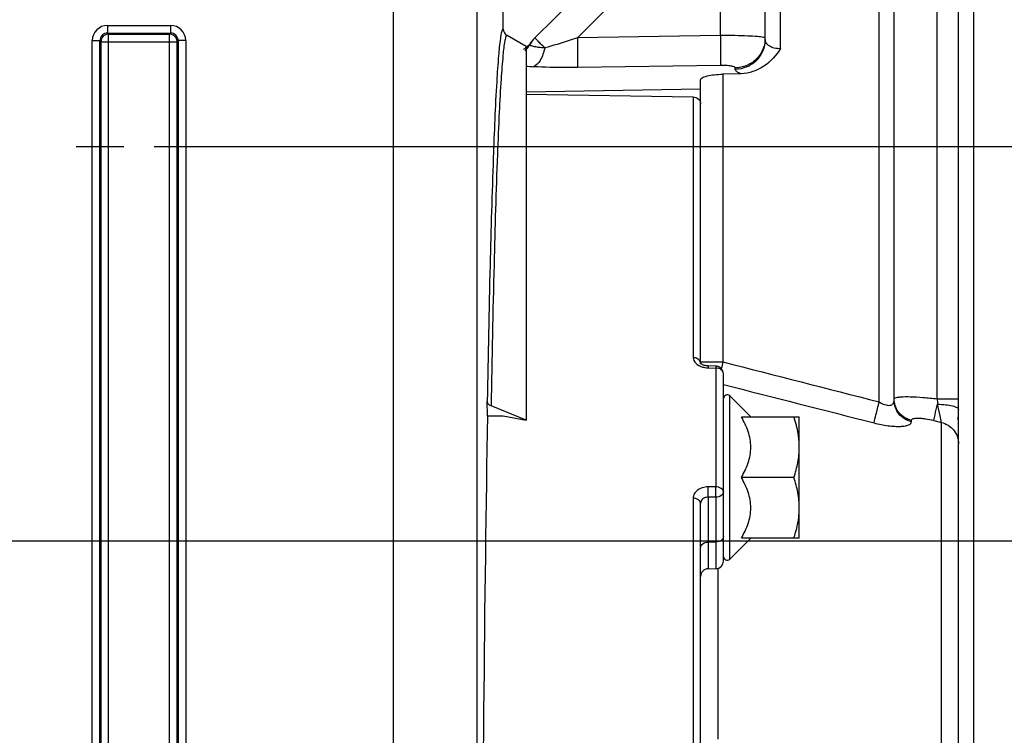
# Model space of a CAD drawing. Units: millimetres. Extents: x 0 to 594, y -115 to 420.
# Drawn here: x 195 to 227, y 280 to 303 of the extents above; entities that cross this region are included whole.
import ezdxf

# ---------------------------------------------------------------- set-up
doc = ezdxf.new("R2010")
doc.units = ezdxf.units.MM
doc.header["$LTSCALE"] = 32.67
doc.linetypes.add('CENTER', pattern=[0.6, 0.375, -0.075, 0.075, -0.075])
doc.layers.get('0').update_dxf_attribs({"linetype": 'CONTINUOUS'})
doc.layers.add('AXES', color=7, linetype='CONTINUOUS')
doc.layers.add('SOLIDES', color=7, linetype='CONTINUOUS')
doc.styles.get("Standard").update_dxf_attribs({"font": 'txt', "width": 0.85})
doc.dimstyles.new('DIMSTYLE_5', dxfattribs={"dimtxt": 3.5, "dimasz": 3.5, "dimexe": 0.18, "dimexo": 0.0625, "dimgap": 0.09, "dimtad": 1, "dimdec": 4, "dimlfac": 4, "dimdsep": 46, "dimtxsty": 'STANDARD', "dimblk": '_FILLED', "dimblk1": '_FILLED', "dimblk2": '_FILLED', "dimcen": 0.09, "dimclrt": 5, "dimadec": 0, "dimazin": 0, "dimtp": 0.0001, "dimtm": 0.0001, "dimtfac": 1, "dimtdec": 4, "dimtofl": 0, "dimtmove": 0, "dimatfit": 3, "dimldrblk": '_FILLED', "dimfxl": 1, "dimtolj": 1, "dimarcsym": 0})

# ---------------------------------------------------------------- blocks, each defined once
blk = doc.blocks.new('_FILLED')
at = {"color": 0, "linetype": 'BYBLOCK'}
blk.add_solid([(0, 0), (-1, 0.2143), (-1, -0.2143)], dxfattribs=at)
blk = doc.blocks.new('*D6')
at = {"color": 2, "linetype": 'CONTINUOUS'}
for p, q in [((192.394, 286.192), (237.644, 286.192)), ((236.144, 286.192), (236.144, 273.317)), ((236.144, 260.442), (236.144, 273.317)), ((232.144, 260.442), (237.644, 260.442))]:
    blk.add_line(p, q, dxfattribs=at)
at = {"color": 2, "linetype": 'CONTINUOUS', "xscale": 3.5, "yscale": 3.5, "zscale": 3.5}
for p, rotation in [((236.144, 286.192), 90), ((236.144, 260.442), 270)]:
    blk.add_blockref('_FILLED', p, dxfattribs=dict(at, rotation=rotation))
at = {"color": 5, "linetype": 'CONTINUOUS', "insert": (231.769, 273.317), "char_height": 3.5, "width": 8.925, "attachment_point": 2, "rotation": 90, "line_spacing_factor": 0.9}
blk.add_mtext('103', dxfattribs=at)
blk = doc.blocks.new('*D7')
at = {"color": 2, "linetype": 'CONTINUOUS'}
for p, q in [((199.144, 299.192), (247.644, 299.192)), ((246.144, 299.192), (246.144, 279.817)), ((246.144, 260.442), (246.144, 279.817)), ((232.144, 260.442), (247.644, 260.442))]:
    blk.add_line(p, q, dxfattribs=at)
at = {"color": 2, "linetype": 'CONTINUOUS', "xscale": 3.5, "yscale": 3.5, "zscale": 3.5}
for p, rotation in [((246.144, 299.192), 90), ((246.144, 260.442), 270)]:
    blk.add_blockref('_FILLED', p, dxfattribs=dict(at, rotation=rotation))
at = {"color": 5, "linetype": 'CONTINUOUS', "insert": (241.769, 279.817), "char_height": 3.5, "width": 8.925, "attachment_point": 2, "rotation": 90, "line_spacing_factor": 0.9}
blk.add_mtext('155', dxfattribs=at)
blk = doc.blocks.new('*D13')
at = {"color": 2, "linetype": 'CONTINUOUS'}
for p, q in [((100.394, 311.755), (100.394, 386.5)), ((226.144, 255.875), (226.144, 386.5)), ((100.394, 385), (163.269, 385)), ((226.144, 385), (163.269, 385))]:
    blk.add_line(p, q, dxfattribs=at)
at = {"color": 2, "linetype": 'CONTINUOUS', "xscale": 3.5, "yscale": 3.5, "zscale": 3.5, "rotation": 180}
blk.add_blockref('_FILLED', (100.394, 385), dxfattribs=at)
at = {"color": 2, "linetype": 'CONTINUOUS', "xscale": 3.5, "yscale": 3.5, "zscale": 3.5}
blk.add_blockref('_FILLED', (226.144, 385), dxfattribs=at)
at = {"color": 5, "linetype": 'CONTINUOUS', "insert": (163.269, 389.375), "char_height": 3.5, "width": 8.925, "attachment_point": 2, "line_spacing_factor": 0.9}
blk.add_mtext('503', dxfattribs=at)

msp = doc.modelspace()

# ---------------------------------------------------------------- linework, layer by layer
at = {"color": 9, "linetype": 'CONTINUOUS'}
for p, q in [((219.77732, 302.423559), (219.77732, 314.294362)), ((223.027345, 290.77833), (223.02732, 314.237634)), ((224.935255, 290.878552), (224.935261, 312.080421)), ((217.794773, 302.853782), (217.794773, 307.617636)), ((213.085161, 302.784937), (217.393909, 307.093669)), ((217.794773, 302.853782), (213.085161, 302.784937)), ((217.794773, 301.869601), (213.085176, 301.800475)), ((218.286046, 301.739444), (218.286046, 301.78787)), ((217.880505, 301.581943), (217.880505, 292.093827)), ((216.897957, 300.830751), (216.897957, 292.235746)), ((217.143594, 292.093827), (217.880505, 292.093827)), ((217.390839, 291.961692), (217.389231, 291.899857)), ((217.649619, 291.955509), (217.647957, 291.893659)), ((217.389231, 291.899857), (217.647957, 291.893659)), ((217.647957, 291.893659), (217.647957, 287.975021)), ((218.106982, 285.595907), (218.106982, 290.972684)), ((224.935255, 290.878568), (225.643594, 290.878566)), ((224.087153, 290.124312), (224.087153, 290.166849)), ((224.824063, 290.16429), (225.075035, 290.101026)), ((225.075037, 229.919497), (225.075035, 290.101026)), ((217.647957, 287.975021), (217.389231, 287.974797)), ((216.897957, 287.599439), (216.897957, 273.057141)), ((217.389239, 287.633422), (217.389231, 285.275493)), ((217.647957, 287.633627), (217.389239, 287.633422)), ((217.647957, 287.633627), (217.647957, 285.280009)), ((217.389231, 286.15675), (217.647957, 286.159944)), ((217.712153, 285.289902), (217.712087, 279.662009))]:
    msp.add_line(p, q, dxfattribs=at)
at = {"color": 7, "linetype": 'CONTINUOUS'}
for p, q in [((219.268594, 302.720327), (219.268594, 313.794439)), ((223.518594, 290.826339), (223.518594, 313.73771)), ((225.643594, 230.647233), (225.643594, 311.331579)), ((211.686487, 302.783009), (216.704254, 307.800776)), ((210.643594, 303.068376), (210.643594, 304.566985)), ((211.393594, 302.491004), (210.768632, 302.851826)), ((211.393594, 302.491004), (211.393594, 290.175126)), ((217.143594, 292.053064), (217.143594, 301.399585)), ((218.477562, 301.594854), (217.880505, 301.581943)), ((217.143594, 301.084004), (211.393594, 300.987057)), ((211.393594, 300.923557), (216.897957, 300.830751)), ((217.146223, 292.049139), (217.14345, 292.053064)), ((217.649565, 291.95551), (217.390839, 291.961692)), ((217.893594, 285.530348), (217.893594, 291.705582)), ((218.792909, 290.286757), (218.106982, 290.972684)), ((210.122119, 290.317228), (210.113736, 290.797493)), ((211.393594, 290.175126), (210.238736, 290.646595)), ((210.122119, 290.317228), (210.643594, 290.317228)), ((210.643594, 290.317228), (211.393594, 290.175126)), ((218.48597, 290.284296), (220.393594, 290.284296)), ((220.393594, 286.284296), (220.393594, 290.284296)), ((220.3821, 289.529292), (220.38175, 289.533011)), ((220.214961, 288.284296), (218.48597, 288.284296)), ((217.143594, 233.446849), (217.143594, 287.437088)), ((220.38175, 287.03558), (220.382115, 287.03946)), ((218.792909, 286.281835), (218.106982, 285.595907)), ((220.393594, 286.284296), (218.48597, 286.284296)), ((217.389231, 285.275492), (217.647957, 285.280008))]:
    msp.add_line(p, q, dxfattribs=at)
msp.add_lwpolyline([(217.390839, 291.961692), (217.375887, 291.962269), (217.348521, 291.964481), (217.322139, 291.968066), (217.296954, 291.972896), (217.273031, 291.978869), (217.250587, 291.985841), (217.229892, 291.993617), (217.211114, 292.002003), (217.194401, 292.010778), (217.179928, 292.019663), (217.167889, 292.028288), (217.158302, 292.036318), (217.1511, 292.043417), (217.146223, 292.049139)], dxfattribs=at)
for centre, radius, start, end in [((210.774701, 303.220756), 0.982802, 314.6902429, 324.7477189), ((212.393594, 302.075902), 1, 135, 150.8361284), ((217.643553, 291.705274), 0.250311, 79.9862644, 88.6112969), ((217.643584, 291.705574), 0.25001, 0.0016933, 79.9813953), ((218.018594, 290.884296), 0.125, 45, 180), ((217.756088, 289.283322), 2.637506, 0.0211497, 5.3510976), ((217.756141, 287.285267), 2.637454, 354.6523443, 359.9788924), ((217.643594, 285.52997), 0.25, 271.0000051, 0.0002483), ((218.018594, 285.684296), 0.125, 180, 315), ((217.393594, 285.02553), 0.25, 90.9999955, 179.9997447)]:
    msp.add_arc(centre, radius, start, end, dxfattribs=at)
at = {"color": 9, "linetype": 'CONTINUOUS'}
for centre, radius, start, end in [((210.661642, 303.043232), 0.98378, 315.6864082, 330.7952925), ((212.095851, 309.149818), 7.334636, 264.5046382, 266.4560681), ((217.828246, 292.093868), 0.684652, 180.0034268, 183.6335091), ((217.831651, 292.094055), 0.688062, 183.6310911, 184.4247703), ((258.204347, 281.798123), 41.617469, 165.6769397, 165.9855798), ((217.399219, 292.600188), 0.699886, 254.2822423, 260.1671289), ((217.406809, 292.644054), 0.744404, 260.1681138, 268.6468777), ((254.87626, 293.190855), 30.030172, 184.4161052, 184.7576277), ((224.898389, 290.062576), 0.745225, 5.1140172, 15.254666)]:
    msp.add_arc(centre, radius, start, end, dxfattribs=at)
for points, knots in [([(210.643594, 303.068376), (210.620316, 303.081639), (210.560766, 302.909943), (210.558087, 302.840679), (210.546188, 302.757669)], [0, 0, 0, 0, 0.242121721, 1, 1, 1, 1]), ([(210.546188, 302.757669), (210.519288, 302.569992), (210.475121, 302.09909), (210.387655, 300.790623), (210.294716, 298.487175), (210.194019, 294.971172), (210.140214, 292.292943), (210.113736, 290.797493)], [0, 0, 0, 0, 0.04751529, 0.118449394, 0.32868001, 0.625159607, 1, 1, 1, 1]), ([(210.69573, 302.689968), (210.664335, 302.53225), (210.619383, 302.109116), (210.559111, 301.322037), (210.501125, 300.230341), (210.416022, 298.193233), (210.323262, 294.965581), (210.266415, 292.201353), (210.238736, 290.646595)], [0, 0, 0, 0, 0.04001697, 0.105663268, 0.19653734, 0.311991231, 0.613048556, 1, 1, 1, 1]), ([(210.768632, 302.851826), (210.754995, 302.859688), (210.724492, 302.814435), (210.712984, 302.763342), (210.700984, 302.716359), (210.69573, 302.689968)], [0, 0, 0, 0, 0.256370361, 0.561736087, 1, 1, 1, 1]), ([(212.009218, 302.445397), (211.963793, 302.491535), (211.899614, 302.557027), (211.820323, 302.638821), (211.772986, 302.68748), (211.737747, 302.725925), (211.707399, 302.755182), (211.69847, 302.771332), (211.684581, 302.781103), (211.686487, 302.783009)], [0, 0, 0, 0, 0.415743154, 0.588097153, 0.733039769, 0.848241784, 0.931889974, 0.98268897, 1, 1, 1, 1]), ([(213.085154, 302.78493), (212.995131, 302.75376), (212.639003, 302.632842), (212.279871, 302.520361), (212.009218, 302.445397)], [0, 0, 0, 0, 0.253294323, 1, 1, 1, 1]), ([(213.085176, 302.784937), (213.088307, 302.570888), (213.091987, 302.282334), (213.089408, 301.954288), (213.088483, 301.840035), (213.085177, 301.800464)], [0, 0, 0, 0, 0.652283763, 0.879004973, 1, 1, 1, 1]), ([(219.218524, 302.793914), (219.153904, 302.808811), (218.978249, 302.824891), (218.662378, 302.843426), (218.253146, 302.853097), (217.953369, 302.854549), (217.794773, 302.853782)], [0, 0, 0, 0, 0.13948748, 0.36935751, 0.666401231, 1, 1, 1, 1]), ([(217.794773, 302.853782), (217.797895, 302.639938), (217.801549, 302.351589), (217.799003, 302.023637), (217.798054, 301.90928), (217.794773, 301.869601)], [0, 0, 0, 0, 0.651851453, 0.878648216, 1, 1, 1, 1]), ([(219.268594, 302.720333), (219.268594, 302.594044), (219.217381, 302.338038), (218.998846, 302.014274), (218.672737, 301.795647), (218.414558, 301.741644), (218.286046, 301.739444)], [0, 0, 0, 0, 0.247815045, 0.496895408, 0.747787779, 1, 1, 1, 1]), ([(219.265849, 302.697325), (219.256759, 302.57711), (219.192157, 302.337185), (218.970242, 302.038812), (218.654454, 301.839199), (218.408519, 301.78997), (218.286046, 301.78787)], [0, 0, 0, 0, 0.247995586, 0.49720755, 0.748030433, 1, 1, 1, 1]), ([(219.268594, 302.76991), (219.268589, 302.775756), (219.247457, 302.787319), (219.231289, 302.79097), (219.218524, 302.793914)], [0, 0, 0, 0, 0.308574354, 1, 1, 1, 1]), ([(219.77732, 302.423559), (219.70777, 302.418981), (219.576239, 302.429203), (219.409854, 302.496921), (219.298897, 302.596461), (219.268592, 302.682146), (219.268594, 302.720314)], [0, 0, 0, 0, 0.324292804, 0.602562326, 0.822414939, 1, 1, 1, 1]), ([(212.009176, 302.44544), (211.937611, 302.450028), (211.811686, 302.461499), (211.66804, 302.485138), (211.582581, 302.508671), (211.544712, 302.525219), (211.519053, 302.541188), (211.517585, 302.558232), (211.520363, 302.563209)], [0, 0, 0, 0, 0.412123705, 0.725490933, 0.837431718, 0.917464856, 0.967242668, 1, 1, 1, 1]), ([(212.009306, 302.445423), (211.97724, 302.303185), (211.903472, 302.072197), (211.73559, 301.862888), (211.642468, 301.829213)], [0, 0, 0, 0, 0.595544929, 1, 1, 1, 1]), ([(213.085176, 301.800475), (212.961507, 301.798657), (212.480479, 301.795448), (211.99915, 301.806967), (211.642469, 301.829208)], [0, 0, 0, 0, 0.257106034, 1, 1, 1, 1]), ([(218.286046, 301.78787), (218.286034, 301.804794), (218.224776, 301.835974), (218.129153, 301.852818), (217.972368, 301.869236), (217.857462, 301.870519), (217.794773, 301.869601)], [0, 0, 0, 0, 0.099752767, 0.315763716, 0.630447863, 1, 1, 1, 1]), ([(218.477561, 301.594854), (218.427579, 301.612748), (218.352738, 301.640081), (218.286034, 301.709899), (218.286046, 301.739444)], [0, 0, 0, 0, 0.642460446, 1, 1, 1, 1]), ([(216.897957, 292.235746), (216.89796, 292.168124), (216.980578, 292.016731), (217.126525, 291.949911), (217.209621, 291.926472)], [0, 0, 0, 0, 0.439215247, 1, 1, 1, 1]), ([(217.131626, 292.103792), (217.114813, 292.143657), (217.042298, 292.213772), (216.947773, 292.235084), (216.897957, 292.235746)], [0, 0, 0, 0, 0.464787677, 1, 1, 1, 1]), ([(217.893594, 291.705582), (217.893594, 291.755605), (217.824621, 291.864495), (217.708889, 291.892859), (217.647957, 291.893659)], [0, 0, 0, 0, 0.450822131, 1, 1, 1, 1]), ([(222.858968, 290.084169), (222.876398, 290.172398), (222.933549, 290.403667), (222.990599, 290.634786), (223.02732, 290.778336)], [0, 0, 0, 0, 0.377702853, 1, 1, 1, 1]), ([(223.027345, 290.778323), (223.084588, 290.741721), (223.196389, 290.68485), (223.362323, 290.649165), (223.497873, 290.707717), (223.518594, 290.790215), (223.518594, 290.826341)], [0, 0, 0, 0, 0.33810889, 0.621217152, 0.820228134, 1, 1, 1, 1]), ([(223.518594, 290.869882), (223.518595, 290.873607), (223.523137, 290.892702), (223.542578, 290.903135), (223.556446, 290.909264)], [0, 0, 0, 0, 0.197218873, 1, 1, 1, 1]), ([(224.087153, 290.124312), (223.930521, 290.161985), (223.635084, 290.340994), (223.518594, 290.668684), (223.518594, 290.826338)], [0, 0, 0, 0, 0.505403449, 1, 1, 1, 1]), ([(224.087153, 290.166849), (223.937264, 290.202953), (223.654256, 290.369682), (223.529395, 290.675566), (223.519956, 290.826394)], [0, 0, 0, 0, 0.504999908, 1, 1, 1, 1]), ([(223.556446, 290.909264), (223.579449, 290.919429), (223.640192, 290.933627), (223.805535, 290.95195), (224.085885, 290.951439), (224.485225, 290.927955), (224.779202, 290.897536), (224.935255, 290.878552)], [0, 0, 0, 0, 0.05445256, 0.133600726, 0.360465441, 0.659630749, 1, 1, 1, 1]), ([(224.824063, 290.16429), (224.83551, 290.228911), (224.878807, 290.407336), (224.921204, 290.585741), (224.949551, 290.700098)], [0, 0, 0, 0, 0.357747636, 1, 1, 1, 1]), ([(225.075033, 290.101027), (225.062858, 290.175714), (225.01945, 290.3752), (224.977216, 290.574757), (224.949551, 290.700098)], [0, 0, 0, 0, 0.370888846, 1, 1, 1, 1]), ([(224.94956, 290.700105), (225.039519, 290.698562), (225.205541, 290.688697), (225.398445, 290.659895), (225.523777, 290.623348), (225.59423, 290.594327), (225.643596, 290.555879), (225.643596, 290.528732)], [0, 0, 0, 0, 0.366125796, 0.674814516, 0.795515885, 0.889532185, 1, 1, 1, 1]), ([(222.858968, 290.084168), (223.011824, 290.045108), (223.23724, 289.99954), (223.528106, 289.970453), (223.714354, 289.966935), (223.868682, 289.98026), (223.984528, 290.00973), (224.064956, 290.053853), (224.087151, 290.103194), (224.087153, 290.124312)], [0, 0, 0, 0, 0.364698868, 0.529970983, 0.675142364, 0.794946237, 0.886474415, 0.951184255, 1, 1, 1, 1]), ([(224.087153, 290.166849), (224.087157, 290.179009), (224.100618, 290.20768), (224.149789, 290.230132), (224.219314, 290.242982), (224.312015, 290.245674), (224.423553, 290.238651), (224.597485, 290.215924), (224.732309, 290.18742), (224.824063, 290.16429)], [0, 0, 0, 0, 0.047076816, 0.110046507, 0.201053663, 0.321336596, 0.467427523, 0.633649223, 1, 1, 1, 1]), ([(225.075035, 290.10102), (225.231926, 290.063009), (225.527876, 289.881736), (225.643594, 289.552556), (225.643594, 289.393884)], [0, 0, 0, 0, 0.504307822, 1, 1, 1, 1]), ([(217.389231, 287.974797), (217.325408, 287.974738), (217.201101, 287.956755), (217.039108, 287.877358), (216.92594, 287.753634), (216.897959, 287.648971), (216.897957, 287.599439)], [0, 0, 0, 0, 0.281576631, 0.544583322, 0.781472636, 1, 1, 1, 1]), ([(217.389231, 287.633422), (217.389825, 287.659179), (217.391344, 287.772966), (217.39114, 287.886786), (217.389231, 287.974797)], [0, 0, 0, 0, 0.226406603, 1, 1, 1, 1]), ([(217.647957, 287.633627), (217.649288, 287.659359), (217.64867, 287.731179), (217.650734, 287.844957), (217.647475, 287.932993), (217.647957, 287.975021)], [0, 0, 0, 0, 0.226405282, 0.63066608, 1, 1, 1, 1]), ([(217.893594, 287.810377), (217.893594, 287.855666), (217.816929, 287.954199), (217.708212, 287.974329), (217.647957, 287.975021)], [0, 0, 0, 0, 0.429082023, 1, 1, 1, 1]), ([(217.893594, 287.810377), (217.893594, 287.762676), (217.821037, 287.658613), (217.708568, 287.634375), (217.647957, 287.633627)], [0, 0, 0, 0, 0.440382761, 1, 1, 1, 1]), ([(217.143594, 287.437091), (217.143594, 287.481926), (217.06613, 287.57937), (216.958149, 287.598757), (216.897957, 287.599439)], [0, 0, 0, 0, 0.426871908, 1, 1, 1, 1]), ([(217.389239, 287.633422), (217.328164, 287.634078), (217.207673, 287.604056), (217.143595, 287.489504), (217.143594, 287.437088)], [0, 0, 0, 0, 0.538161875, 1, 1, 1, 1]), ([(217.143594, 285.980001), (217.143594, 286.027716), (217.216189, 286.131761), (217.328638, 286.156002), (217.389231, 286.15675)], [0, 0, 0, 0, 0.440533496, 1, 1, 1, 1]), ([(217.893594, 286.336693), (217.893594, 286.288978), (217.820999, 286.184933), (217.70855, 286.160692), (217.647957, 286.159944)], [0, 0, 0, 0, 0.440533496, 1, 1, 1, 1])]:
    msp.add_open_spline(points, degree=3, knots=knots, dxfattribs=at)
at = {"color": 7, "linetype": 'CONTINUOUS'}
msp.add_open_spline([(210.643594, 303.068376), (210.643592, 302.985024), (210.696447, 302.893503), (210.768632, 302.851826)], degree=3, dxfattribs=at)
for points, knots in [([(211.46588, 302.522063), (211.428827, 302.485471), (211.375778, 302.44096), (211.318304, 302.403113), (211.304081, 302.39432)], [0, 0, 0, 0, 0.756945847, 1, 1, 1, 1]), ([(219.77732, 302.423559), (219.628678, 302.203222), (219.274964, 301.790954), (218.741311, 301.600557), (218.477562, 301.594854)], [0, 0, 0, 0, 0.501866272, 1, 1, 1, 1]), ([(217.143594, 301.399585), (217.143594, 301.428146), (217.195643, 301.468659), (217.270111, 301.499188), (217.403315, 301.537903), (217.608372, 301.568665), (217.78493, 301.579876), (217.880505, 301.581943)], [0, 0, 0, 0, 0.109503403, 0.203061562, 0.323641172, 0.633479691, 1, 1, 1, 1]), ([(216.897957, 300.830751), (216.960725, 300.829693), (217.089422, 300.779159), (217.143594, 300.650576), (217.143594, 300.589307)], [0, 0, 0, 0, 0.506074309, 1, 1, 1, 1]), ([(210.238736, 290.646595), (210.22077, 290.653931), (210.161307, 290.684119), (210.114572, 290.749629), (210.113736, 290.797493)], [0, 0, 0, 0, 0.288448966, 1, 1, 1, 1]), ([(218.48597, 288.284296), (218.57487, 288.438276), (218.730071, 288.75702), (218.82768, 289.284296), (218.730071, 289.811572), (218.57487, 290.130315), (218.48597, 290.284296)], [0, 0, 0, 0, 0.252565529, 0.500000017, 0.747434455, 1, 1, 1, 1]), ([(220.38175, 289.533011), (220.375715, 289.596713), (220.342415, 289.851597), (220.275955, 290.101314), (220.214961, 290.284296)], [0, 0, 0, 0, 0.249106613, 1, 1, 1, 1]), ([(220.214961, 288.284296), (220.268879, 288.446048), (220.359175, 288.774711), (220.393594, 289.115061), (220.393594, 289.284296)], [0, 0, 0, 0, 0.501864374, 1, 1, 1, 1]), ([(218.48597, 286.284296), (218.57487, 286.438276), (218.730071, 286.75702), (218.82768, 287.284296), (218.730071, 287.811572), (218.57487, 288.130315), (218.48597, 288.284296)], [0, 0, 0, 0, 0.252565763, 0.500000062, 0.747434329, 1, 1, 1, 1]), ([(220.393594, 287.284296), (220.393594, 287.453531), (220.359175, 287.793881), (220.268879, 288.122544), (220.214961, 288.284296)], [0, 0, 0, 0, 0.498135624, 1, 1, 1, 1]), ([(220.214961, 286.284296), (220.235377, 286.345542), (220.311579, 286.590715), (220.363617, 286.844187), (220.38175, 287.03558)], [0, 0, 0, 0, 0.251390442, 1, 1, 1, 1])]:
    msp.add_open_spline(points, degree=3, knots=knots, dxfattribs=at)
at = {"color": 9, "linetype": 'CONTINUOUS'}
for points in [[(217.143594, 292.045682), (217.143594, 292.065459), (217.139312, 292.08557), (217.131626, 292.103792)], [(217.880505, 292.093827), (219.596234, 291.655782), (221.311852, 291.217303), (223.027345, 290.77833)], [(217.893595, 291.351389), (219.548819, 290.929374), (221.203948, 290.506983), (222.858968, 290.084168)]]:
    msp.add_open_spline(points, degree=3, dxfattribs=at)
at = {"layer": 'AXES', "color": 2, "linetype": 'CENTER'}
msp.add_line((196.568594, 299.191966), (198.143594, 299.191966), dxfattribs=at)
at = {"layer": 'SOLIDES', "color": 9, "linetype": 'CONTINUOUS'}
for p, q in [((207.024786, 278.460672), (207.024786, 309.141862)), ((209.774367, 309.142295), (209.774367, 269.335239)), ((197.604206, 303.187641), (197.604206, 302.937679)), ((197.604206, 303.187641), (199.682982, 303.187641)), ((199.682982, 303.187641), (199.682982, 302.937679)), ((197.104282, 268.902578), (197.104282, 302.687717)), ((197.104282, 302.687717), (197.354244, 302.687717)), ((197.354244, 268.902615), (197.354244, 302.687677)), ((197.354244, 302.687677), (197.389306, 302.652654)), ((197.389306, 302.652654), (197.389306, 268.937641)), ((197.389306, 302.652654), (199.897882, 302.652654)), ((197.604108, 302.937679), (199.68337, 302.937679)), ((197.604108, 302.937679), (197.639268, 302.902616)), ((197.639268, 268.687679), (197.639268, 302.902616)), ((197.639268, 302.902616), (199.64792, 302.902616)), ((199.64792, 302.902616), (199.68337, 302.937679)), ((199.64792, 268.687679), (199.64792, 302.902616)), ((199.897882, 302.652654), (199.932944, 302.68768)), ((199.897882, 268.937641), (199.897882, 302.652654)), ((200.182906, 302.687717), (199.932944, 302.687717)), ((199.932944, 302.68768), (199.932944, 268.902618)), ((200.182906, 302.687717), (200.182906, 268.902578))]:
    msp.add_line(p, q, dxfattribs=at)
at = {"layer": 'SOLIDES', "color": 7, "linetype": 'CONTINUOUS'}
msp.add_line((210.643594, 303.068376), (210.643594, 304.827895), dxfattribs=at)
at = {"layer": 'SOLIDES', "color": 9, "linetype": 'CONTINUOUS'}
for centre, radius, start, end in [((197.604214, 302.687709), 0.499932, 90.0009376, 179.9990624), ((199.682963, 302.687698), 0.499943, 0.0021682, 89.9978318), ((197.604082, 302.68784), 0.249839, 89.9941296, 180.0374422), ((199.683106, 302.68784), 0.249838, 359.9632039, 89.9394341)]:
    msp.add_arc(centre, radius, start, end, dxfattribs=at)
at = {"layer": 'SOLIDES', "color": 7, "linetype": 'CONTINUOUS'}
for centre, radius, start, end in [((197.639361, 302.652562), 0.250055, 90.0212198, 179.9787802), ((199.647506, 302.65094), 0.251677, 74.9328071, 89.9057735), ((199.646317, 302.652271), 0.251565, 0.0873693, 14.5674763)]:
    msp.add_arc(centre, radius, start, end, dxfattribs=at)
msp.add_ellipse((210.643594, 260.441966), major_axis=(0, 42.25), ratio=0.017455065, start_param=7.068583471, end_param=7.645478933, dxfattribs=at)
msp.add_open_spline([(199.889795, 302.715544), (199.868748, 302.796599), (199.793798, 302.872213), (199.71293, 302.893964)], degree=3, dxfattribs=at)

# ---------------------------------------------------------------- dimensions: what is measured, and where the dimension line sits
at = {"color": 2, "linetype": 'CONTINUOUS'}
dim = msp.add_linear_dim(base=(226.143594, 385.000177), p1=(100.393594, 311.755155), p2=(226.143594, 255.87473), dimstyle='DIMSTYLE_5', dxfattribs=at)
dim.commit()
dim.dimension.update_dxf_attribs({"geometry": '*D13', "text_midpoint": (158.806094, 387.625177), "dimtype": 160})
for base, p2, picture, middle in [((246.143594, 299.191966), (199.143594, 299.191966), '*D7', (245.518123, 275.827506)), ((236.143594, 286.191966), (192.393594, 286.191966), '*D6', (235.518123, 269.327506))]:
    dim = msp.add_linear_dim(base=base, p1=(232.143594, 260.441966), p2=p2, angle=90, dimstyle='DIMSTYLE_5', dxfattribs=at)
    dim.commit()
    dim.dimension.update_dxf_attribs({"geometry": picture, "text_midpoint": middle, "dimtype": 160})

doc.saveas('drawing.dxf')
